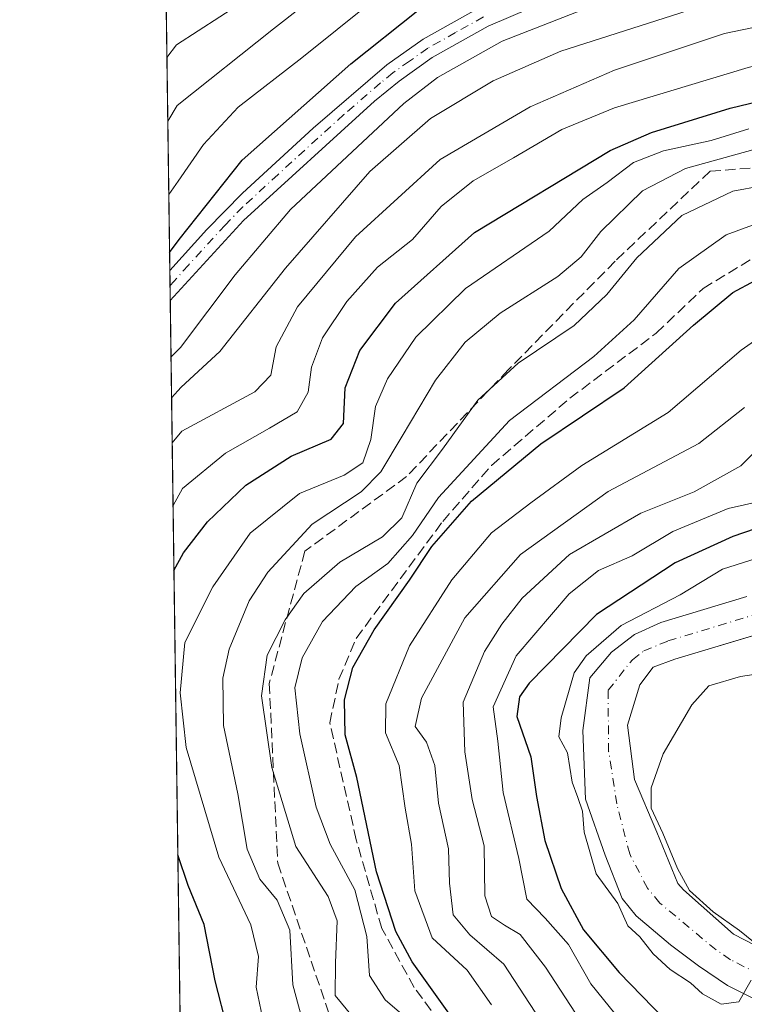
# Model space of a CAD drawing. Units: metres. Extents: x 593141 to 596561, y 4777651 to 4780012.
# Drawn here: x 593141 to 593254, y 4778141 to 4778294 of the extents above; entities that cross this region are included whole.
import ezdxf

# ---------------------------------------------------------------- set-up
doc = ezdxf.new("R2010")
doc.units = ezdxf.units.M
doc.header["$MEASUREMENT"] = 0
doc.linetypes.add('DGN Style 3', pattern=[2.307223458686699, 1.648016756204785, -0.6592067024819142])
doc.linetypes.add('DGN Style 4', pattern=[2.6384748266838614, 1.318413404963828, -0.6592067024819142, 0.001648016756204785, -0.6592067024819142])
for name, color, linetype, lineweight in [('Arbolado forestal CxS', 92, 'Continuous', 0), ('Camino Cxs', 7, 'Continuous', 0), ('Camino eje', 30, 'DGN Style 4', 13), ('Comarca CxS', 21, 'Continuous', 0), ('Comunidad Autónoma CxS', 142, 'Continuous', 0), ('Corriente artificial lineal', 4, 'DGN Style 3', 13), ('Corriente natural Cxs', 4, 'Continuous', 13), ('Corriente natural eje', 4, 'DGN Style 4', 0), ('Curva de nivel maestra', 30, 'Continuous', 30), ('Curva de nivel normal', 30, 'Continuous', 0), ('Municipio CxS', 4, 'Continuous', 0), ('Provincia CxS', 1, 'Continuous', 0), ('Senda', 7, 'DGN Style 3', 0), ('Suelo desnudo CxS', 253, 'Continuous', 0)]:
    doc.layers.add(name, color=color, linetype=linetype, lineweight=lineweight)

# ---------------------------------------------------------------- blocks, each defined once
blk = doc.blocks.new('*U18')
at = {"layer": 'Suelo desnudo CxS', "color": 253, "linetype": 'Continuous', "lineweight": 0}
for points in [[(593255.1753000002, 4778198.157500001, 193.7223999999987), (593243.1901000004, 4778194.520099999, 193.9772999999986), (593239.8000999996, 4778193.280099999, 194.145199999999), (593237.7200999996, 4778190.520099999, 194.2488000000012), (593235.8236999996, 4778184.258300001, 194.3640000000014), (593236.8821, 4778175.7917, 194.4109000000026), (593240.3744999999, 4778167.536699999, 194.8573000000033), (593243.6385000005, 4778159.5549, 194.7397000000055), (593244.5401, 4778158.530099999, 194.7998999999982), (593252.3701, 4778151.6601, 195.2026000000042), (593258.9801000003, 4778148.210100001, 195.267399999997)], [(593258.8501000004, 4778139.960100001, 195.0498999999982), (593251.4200999998, 4778143.630100001, 194.7057999999961), (593246.8901000004, 4778146.690099999, 194.6803999999975), (593242.5201000003, 4778149.950099999, 194.5299999999988), (593237.1700999998, 4778154.4801, 194.7391999999963), (593234.9704999998, 4778157.2225, 195.0461000000068), (593232.3311000001, 4778163.938300001, 194.3218999999954), (593229.2620999999, 4778172.7225, 194.3629999999976), (593228.8387000002, 4778183.411699999, 194.4225000000006), (593229.9101, 4778191.620100001, 195.5081000000064), (593233.3300999999, 4778195.620100001, 195.8117999999959), (593236.8901000004, 4778198.370100001, 195.7768999999971), (593241.0301000001, 4778200.2501, 195.813599999994), (593254.4101, 4778204.3101, 194.5543000000034)]]:
    blk.add_polyline3d(points, dxfattribs=at)
blk = doc.blocks.new('*U19')
at = {"layer": 'Corriente natural Cxs', "color": 4, "linetype": 'Continuous', "lineweight": 13}
for points in [[(593256.3701, 4778198.520099999, 193.7722000000067), (593243.1901000004, 4778194.520099999, 193.9772999999986), (593239.8000999996, 4778193.280099999, 194.145199999999), (593237.7200999996, 4778190.520099999, 194.2488000000012), (593235.8236999996, 4778184.258300001, 194.3640000000014), (593236.8821, 4778175.7917, 194.4109000000026), (593240.3744999999, 4778167.536699999, 194.8573000000033), (593243.6385000005, 4778159.5549, 194.7397000000055), (593244.5401, 4778158.530099999, 194.7998999999982), (593252.3701, 4778151.6601, 195.2026000000042), (593258.9801000003, 4778148.210100001, 195.267399999997)], [(593258.8501000004, 4778139.960100001, 195.0498999999982), (593251.4200999998, 4778143.630100001, 194.7057999999961), (593246.8901000004, 4778146.690099999, 194.6803999999975), (593242.5201000003, 4778149.950099999, 194.5299999999988), (593237.1700999998, 4778154.4801, 194.7391999999963), (593234.9704999998, 4778157.2225, 195.0461000000068), (593232.3311000001, 4778163.938300001, 194.3218999999954), (593229.2620999999, 4778172.7225, 194.3629999999976), (593228.8387000002, 4778183.411699999, 194.4225000000006), (593229.9101, 4778191.620100001, 195.5081000000064), (593233.3300999999, 4778195.620100001, 195.8117999999959), (593236.8901000004, 4778198.370100001, 195.7768999999971), (593241.0301000001, 4778200.2501, 195.813599999994), (593254.4101, 4778204.3101, 194.5543000000034)]]:
    blk.add_polyline3d(points, dxfattribs=at)
blk = doc.blocks.new('*U20')
at = {"layer": 'Municipio CxS', "color": 4, "linetype": 'Continuous', "lineweight": 0, "flags": 128}
blk.add_lwpolyline([(593169.9340784958, 4777850.298634226), (593144.9016526493, 4779675.527748333)], dxfattribs=at)
blk = doc.blocks.new('*U22')
at = {"layer": 'Camino Cxs', "color": 7, "linetype": 'Continuous', "lineweight": 0}
blk.add_polyline3d([(593227.5000999998, 4778299.090100001, 279.1505000000034), (593214.0500999996, 4778293.3201, 278.258799999996), (593205.3300999999, 4778288.420100001, 281.3534000000073), (593200.1700999998, 4778284.7501, 281.8291999999929), (593196.3102000002, 4778281.590100001, 281.9103999999934), (593175.8501000004, 4778262.960100001, 277.9268000000012), (593164.4479, 4778250.477700001, 280.0215999999928), (593164.4458999997, 4778250.475400001, 280.0212999999931), (593164.3811999997, 4778255.181299999, 283.7320999999938), (593170.1601, 4778261.590100001, 282.7088999999978), (593175.7101999996, 4778267.2401, 285.4070000000065), (593186.7200999996, 4778277.4101, 288.0448999999935), (593198.2301000003, 4778287.290100001, 284.2296999999962), (593203.9101, 4778291.300100001, 285.5062000000034), (593212.6300999997, 4778296.1801, 280.7979999999953)], dxfattribs=at)

msp = doc.modelspace()

# ---------------------------------------------------------------- linework, layer by layer
at = {"layer": 'Arbolado forestal CxS', "color": 92, "linetype": 'Continuous', "lineweight": 0, "extrusion": (0.005006819525018461, -0.3650595642108558, 0.9309707011160041), "elevation": -1741121.596892499, "flags": 128}
msp.add_lwpolyline([(658636.5693486698, 4440524.753999505), (658636.5693486697, 4440593.297188538)], dxfattribs=at)
at = {"layer": 'Arbolado forestal CxS', "color": 92, "linetype": 'Continuous', "lineweight": 0, "extrusion": (0.005704688962254812, -0.4154002600497728, 0.9096208443491305), "elevation": -1981254.213801084, "flags": 128}
msp.add_lwpolyline([(658722.0143486509, 4338693.495219544), (658722.014348651, 4338696.081156082)], dxfattribs=at)
at = {"layer": 'Arbolado forestal CxS', "color": 92, "linetype": 'Continuous', "lineweight": 0, "extrusion": (0.002449854727121568, -0.1785360068546984, 0.9839303290722342), "elevation": -851367.2005569263, "flags": 128}
msp.add_lwpolyline([(658669.1532587197, 4693064.092546039), (658669.1532587197, 4693066.485115439)], dxfattribs=at)
at = {"layer": 'Arbolado forestal CxS', "color": 92, "linetype": 'Continuous', "lineweight": 0, "extrusion": (-0.001159252644161485, 0.08452945878033355, 0.9964203062621773), "elevation": 403488.1111583515, "flags": 128}
msp.add_lwpolyline([(-658632.3227758725, -4752368.303339291), (-658632.3227758727, -4752570.09921289)], dxfattribs=at)
at = {"layer": 'Arbolado forestal CxS', "color": 92, "linetype": 'Continuous', "lineweight": 0}
for points in [[(593167.2032000005, 4778049.4209, 290.8513999999996), (593163.5061999997, 4778318.987000001, 300.318299999999)], [(593254.4101, 4778204.3101, 194.5543000000034), (593241.0301000001, 4778200.2501, 195.813599999994), (593236.8901000004, 4778198.370100001, 195.7768999999971), (593233.3300999999, 4778195.620100001, 195.8117999999959), (593229.9101, 4778191.620100001, 195.5081000000064), (593228.8387000002, 4778183.411699999, 194.4225000000006), (593229.2620999999, 4778172.7225, 194.3629999999976), (593232.3311000001, 4778163.938300001, 194.3218999999954), (593234.9704999998, 4778157.2225, 195.0461000000068), (593237.1700999998, 4778154.4801, 194.7391999999963), (593242.5201000003, 4778149.950099999, 194.5299999999988), (593246.8901000004, 4778146.690099999, 194.6803999999975), (593251.4200999998, 4778143.630100001, 194.7057999999961), (593258.8501000004, 4778139.960100001, 195.0498999999982)], [(593254.4101, 4778204.3101, 194.5543000000034), (593241.0301000001, 4778200.2501, 195.813599999994), (593236.8901000004, 4778198.370100001, 195.7768999999971), (593233.3300999999, 4778195.620100001, 195.8117999999959), (593229.9101, 4778191.620100001, 195.5081000000064), (593228.8387000002, 4778183.411699999, 194.4225000000006), (593229.2620999999, 4778172.7225, 194.3629999999976), (593232.3311000001, 4778163.938300001, 194.3218999999954), (593234.9704999998, 4778157.2225, 195.0461000000068), (593237.1700999998, 4778154.4801, 194.7391999999963), (593242.5201000003, 4778149.950099999, 194.5299999999988), (593246.8901000004, 4778146.690099999, 194.6803999999975), (593251.4200999998, 4778143.630100001, 194.7057999999961), (593258.8501000004, 4778139.960100001, 195.0498999999982)], [(593258.9801000003, 4778148.210100001, 195.267399999997), (593252.3701, 4778151.6601, 195.2026000000042), (593244.5401, 4778158.530099999, 194.7998999999982), (593243.6385000005, 4778159.5549, 194.7397000000055), (593240.3744999999, 4778167.536699999, 194.8573000000033), (593236.8821, 4778175.7917, 194.4109000000026), (593235.8236999996, 4778184.258300001, 194.3640000000014), (593237.7200999996, 4778190.520099999, 194.2488000000012), (593239.8000999996, 4778193.280099999, 194.145199999999), (593243.1901000004, 4778194.520099999, 193.9772999999986), (593255.1753000002, 4778198.157500001, 193.7223999999987)], [(593258.9801000003, 4778148.210100001, 195.267399999997), (593252.3701, 4778151.6601, 195.2026000000042), (593244.5401, 4778158.530099999, 194.7998999999982), (593243.6385000005, 4778159.5549, 194.7397000000055), (593240.3744999999, 4778167.536699999, 194.8573000000033), (593236.8821, 4778175.7917, 194.4109000000026), (593235.8236999996, 4778184.258300001, 194.3640000000014), (593237.7200999996, 4778190.520099999, 194.2488000000012), (593239.8000999996, 4778193.280099999, 194.145199999999), (593243.1901000004, 4778194.520099999, 193.9772999999986), (593255.1753000002, 4778198.157500001, 193.7223999999987)]]:
    msp.add_polyline3d(points, dxfattribs=at)
at = {"layer": 'Camino Cxs', "color": 7, "linetype": 'Continuous', "lineweight": 0, "extrusion": (0.008511804407439474, -0.619098923461846, 0.7852668795728703), "elevation": -2952940.934153782, "flags": 128}
msp.add_lwpolyline([(658796.9086261399, 3745617.201014507), (658796.9086261399, 3745623.194320566)], dxfattribs=at)
at = {"layer": 'Camino Cxs', "color": 7, "linetype": 'Continuous', "lineweight": 0}
for points in [[(593257.9600999998, 4778320.800100001, 276.8730000000069), (593257.7901, 4778319.5601, 277.5583999999944), (593256.9700999996, 4778316.4901, 278.7517999999982), (593255.6001000004, 4778313.840100001, 278.2666999999929), (593253.8701, 4778311.780099999, 276.6114999999991), (593251.2001, 4778309.4901, 276.3552999999956), (593247.5500999996, 4778307.2601, 277.2442000000011), (593227.5000999998, 4778299.090100001, 279.1505000000034), (593214.0500999996, 4778293.3201, 278.258799999996), (593205.3300999999, 4778288.420100001, 281.3534000000073), (593200.1700999998, 4778284.7501, 281.8291999999929), (593196.3102000002, 4778281.590100001, 281.9103999999934), (593175.8501000004, 4778262.960100001, 277.9268000000012), (593164.4479, 4778250.477700001, 280.0215999999928), (593164.4458999997, 4778250.475400001, 280.0212999999931)], [(593164.3811999997, 4778255.181299999, 283.7320999999938), (593170.1601, 4778261.590100001, 282.7088999999978), (593175.7101999996, 4778267.2401, 285.4070000000065), (593186.7200999996, 4778277.4101, 288.0448999999935), (593198.2301000003, 4778287.290100001, 284.2296999999962), (593203.9101, 4778291.300100001, 285.5062000000034), (593212.6300999997, 4778296.1801, 280.7979999999953)]]:
    msp.add_polyline3d(points, dxfattribs=at)
at = {"layer": 'Camino eje', "color": 30, "linetype": 'DGN Style 4', "lineweight": 13}
msp.add_polyline3d([(593213.3400999998, 4778294.7501, 279.1799000000028), (593208.9801000003, 4778292.3101, 281.2207000000053), (593204.6201, 4778289.860099999, 283.323000000004), (593201.7801000001, 4778287.8551, 283.0158999999985), (593199.2001, 4778286.020099999, 282.8708000000042), (593197.2701000003, 4778284.440099999, 282.2871000000014), (593191.5151000004, 4778279.5001, 284.6689000000042), (593181.2851, 4778270.1851, 287.117499999993), (593175.7801000001, 4778265.100099999, 281.6555999999982), (593173.0050999997, 4778262.2751, 279.061600000001), (593167.3051000005, 4778256.0351, 281.1650999999983), (593164.9833000004, 4778253.460300001, 281.1766999999964), (593164.4134999998, 4778252.829299999, 281.1117999999988)], dxfattribs=at)
at = {"layer": 'Comarca CxS', "color": 21, "linetype": 'Continuous', "lineweight": 0, "flags": 128}
msp.add_lwpolyline([(595197.8920583979, 4777679.010040824), (593439.3045016375, 4777654.522715084), (593172.670000716, 4777650.809982185), (593171.6911540105, 4777722.182190232), (593169.9340784958, 4777850.298634226), (593144.9016526493, 4779675.527748333), (593140.9400007175, 4779964.389982164), (596528.0500007425, 4780011.609982165)], dxfattribs=at)
at = {"layer": 'Comunidad Autónoma CxS', "color": 142, "linetype": 'Continuous', "lineweight": 0, "flags": 128}
msp.add_lwpolyline([(593439.3045016375, 4777654.522715084), (593172.670000716, 4777650.809982185), (593171.6911540105, 4777722.182190232), (593169.9340784958, 4777850.298634226), (593144.9016526493, 4779675.527748333), (593140.9400007175, 4779964.389982164), (596528.0500007425, 4780011.609982165), (596553.6596554362, 4778211.214683055), (596560.9600007412, 4777697.989982185), (596491.8587867358, 4777697.027787309), (595197.8920583979, 4777679.010040824)], close=True, dxfattribs=at)
at = {"layer": 'Corriente artificial lineal', "color": 4, "linetype": 'DGN Style 3', "lineweight": 13}
msp.add_polyline3d([(593212.0437000003, 4778130.4779, 227.1108999999997), (593202.5186999999, 4778143.3367, 225.8010999999969), (593197.4385000002, 4778152.5441, 227.3778000000021), (593193.4697000004, 4778166.3555, 227.1269999999931), (593189.3422999998, 4778184.6119, 226.7845999999991), (593190.7710999995, 4778191.437899999, 226.7568000000028), (593193.4697000004, 4778197.788100001, 226.7029000000039), (593206.9637000002, 4778216.044299999, 228.934699999998), (593214.5837000003, 4778224.775699999, 229.2085999999981), (593226.8075000001, 4778235.2531, 228.5733999999939), (593240.3010999998, 4778245.413100001, 228.4976000000024), (593247.6037, 4778252.3981, 227.929999999993), (593258.3989000004, 4778258.9069, 228.5941000000021), (593267.7651000004, 4778260.811899999, 228.1177000000025), (593280.3063000003, 4778259.542099999, 228.1487000000052), (593292.5301000001, 4778258.748299999, 228.3295000000071), (593306.3415000001, 4778263.510700001, 227.5350000000035), (593324.9151, 4778274.3057, 229.1831999999995), (593340.4726999998, 4778282.560500001, 228.1582999999955), (593346.3465, 4778287.9583, 227.0771999999997), (593350.1564999997, 4778300.0233, 226.2844999999943)], dxfattribs=at)
at = {"layer": 'Corriente natural Cxs', "color": 4, "linetype": 'Continuous', "lineweight": 13}
for points in [[(593258.8501000004, 4778139.960100001, 195.0498999999982), (593251.4200999998, 4778143.630100001, 194.7057999999961), (593246.8901000004, 4778146.690099999, 194.6803999999975), (593242.5201000003, 4778149.950099999, 194.5299999999988), (593237.1700999998, 4778154.4801, 194.7391999999963), (593234.9704999998, 4778157.2225, 195.0461000000068), (593232.3311000001, 4778163.938300001, 194.3218999999954), (593229.2620999999, 4778172.7225, 194.3629999999976), (593228.8387000002, 4778183.411699999, 194.4225000000006), (593229.9101, 4778191.620100001, 195.5081000000064), (593233.3300999999, 4778195.620100001, 195.8117999999959), (593236.8901000004, 4778198.370100001, 195.7768999999971), (593241.0301000001, 4778200.2501, 195.813599999994), (593254.4101, 4778204.3101, 194.5543000000034)], [(593256.3701, 4778198.520099999, 193.7722000000067), (593243.1901000004, 4778194.520099999, 193.9772999999986), (593239.8000999996, 4778193.280099999, 194.145199999999), (593237.7200999996, 4778190.520099999, 194.2488000000012), (593235.8236999996, 4778184.258300001, 194.3640000000014), (593236.8821, 4778175.7917, 194.4109000000026), (593240.3744999999, 4778167.536699999, 194.8573000000033), (593243.6385000005, 4778159.5549, 194.7397000000055), (593244.5401, 4778158.530099999, 194.7998999999982), (593252.3701, 4778151.6601, 195.2026000000042), (593258.9801000003, 4778148.210100001, 195.267399999997)]]:
    msp.add_polyline3d(points, dxfattribs=at)
at = {"layer": 'Corriente natural eje', "color": 4, "linetype": 'DGN Style 4', "lineweight": 0}
msp.add_polyline3d([(593258.9101, 4778144.0801, 194.9927000000025), (593251.8901000004, 4778147.6501, 194.7844999999943), (593249.6300999997, 4778149.1801, 194.7666000000027), (593240.8501000004, 4778156.5001, 194.3561999999947), (593238.9225000005, 4778158.8125, 194.3650999999954), (593236.1410999997, 4778164.149900001, 193.9187999999995), (593234.1303000003, 4778171.981699999, 193.8568999999989), (593232.8602999998, 4778180.130899999, 194.0872999999992), (593232.7701000003, 4778189.690099999, 194.4615999999951), (593236.5701000001, 4778194.450099999, 194.6349000000046), (593238.3400999998, 4778195.8201, 194.5117000000027), (593242.1101000002, 4778197.380100001, 194.1248999999953), (593255.3901000004, 4778201.4101, 193.7400000000052)], dxfattribs=at)
at = {"layer": 'Curva de nivel maestra', "color": 30, "linetype": 'Continuous', "lineweight": 30, "flags": 128}
for points, elevation in [([(593165.0234000003, 4778208.3595), (593166.5, 4778211.120100001), (593170.2699999996, 4778215.960100001), (593176.25, 4778221.700099999), (593183.3300000001, 4778226.200099999), (593189.54, 4778228.850099999), (593191.4600000001, 4778231.3101), (593191.7400000002, 4778236.880100001), (593194.0199999996, 4778242.700099999), (593199.5899999999, 4778250.0801), (593211.9299999997, 4778261.120100001), (593233.0999999996, 4778273.9001), (593239.54, 4778276.7301), (593251.8200000003, 4778280.5101), (593272.2999999998, 4778285.460100001), (593286.7800000003, 4778289.700099999), (593297.8399999999, 4778294.140100001), (593300.2800000003, 4778297.6501)], 250), ([(593164.3424000005, 4778258.0153), (593165.8300000001, 4778260.0101), (593175.6799999997, 4778272.4101), (593192.6399999997, 4778287.4101), (593203.0899999999, 4778295.7401)], 275), ([(593213.2699999996, 4778131.840100001), (593202.2199999997, 4778147.3201), (593199.6699999999, 4778152.0601), (593196.6399999997, 4778161.340100001), (593193.5599999996, 4778176.0701), (593191.7400000002, 4778182.7501), (593191.6399999997, 4778188.200099999), (593192.9100000003, 4778193.2301), (593196.2800000003, 4778199.100099999), (593201.7599999999, 4778206.860099999), (593205.2599999999, 4778212.130100001), (593211.4699999997, 4778219.210100001), (593222.2999999998, 4778228.1601), (593235.2599999999, 4778236.9001), (593246.1200000001, 4778246.6501), (593252.2400000002, 4778251.7301), (593255.7199999997, 4778253.610099999)], 225), ([(593264.6799999997, 4778217.970100001), (593252.2599999999, 4778213.6801), (593243.2599999999, 4778209.550100001), (593230.9500000002, 4778201.520099999), (593220.4699999997, 4778190.8101), (593218.9299999997, 4778188.6501), (593218.54, 4778185.620100001), (593220.7000000002, 4778179.3201), (593221.5999999996, 4778173.100099999), (593222.9000000004, 4778166.270099999), (593225.4600000001, 4778158.7501), (593228.9400000004, 4778152.300100001), (593234.5, 4778145.6601), (593241.5599999996, 4778138.390100001)], 200), ([(593173.3499999996, 4778136.870100001), (593171.4699999997, 4778144.350099999), (593169.7400000002, 4778153.1501), (593167.2100000001, 4778159.2501), (593165.6316999998, 4778164.007900001)], 250)]:
    msp.add_lwpolyline(points, dxfattribs=dict(at, elevation=elevation))
at = {"layer": 'Curva de nivel normal', "color": 30, "linetype": 'Continuous', "lineweight": 0, "flags": 128}
for points, elevation in [([(593164.0619000001, 4778278.4694), (593165.54, 4778280.939999999), (593180.54, 4778292.91), (593193.9500000002, 4778303.41), (593203.9100000003, 4778309.84), (593212.5, 4778313.140000001), (593220.5899999999, 4778315.960000001), (593228.5099999999, 4778317.680000001), (593235.2699999996, 4778319.76), (593238.5099999999, 4778321.74), (593240.3700000001, 4778325.680000001), (593241.0700000003, 4778331.869999999), (593240.54, 4778336.24), (593238.9000000004, 4778339.060000001), (593235.04, 4778341.529999999), (593228.2800000003, 4778343.82), (593220.8799999999, 4778344.560000001), (593214.5800000001, 4778344.24), (593208.54, 4778344.140000001), (593199.2800000003, 4778343.41), (593179.7400000002, 4778342.880000001), (593170.2699999996, 4778343.560000001), (593164.6699999999, 4778344.82), (593163.1443999996, 4778345.365900001)], 285), ([(593163.2112999996, 4778340.484099999), (593164.7400000002, 4778339.779999999), (593181.3300000001, 4778335.800000001), (593194.4699999997, 4778335.039999999), (593203.3799999999, 4778334.619999999), (593218.4100000003, 4778334.74), (593221.5499999998, 4778334.449999999), (593224.7400000002, 4778332.939999999), (593228.1799999997, 4778329.039999999), (593228.8499999996, 4778326.359999999), (593225.7300000006, 4778323.980000001), (593218.5899999999, 4778321.390000001), (593210.1299999999, 4778318.189999999), (593200.7400000002, 4778315.600000001), (593195.2599999999, 4778312.810000001), (593175.5599999996, 4778296.960000001), (593165.4100000003, 4778290.41), (593163.9256999996, 4778288.394400001)], 290), ([(593234.2599999999, 4778298.060000001), (593216.2599999999, 4778290.939999999), (593206.1600000003, 4778285.300000001), (593200.9199999999, 4778281.26), (593183.2300000006, 4778264.720000001), (593174.5899999999, 4778254.52), (593166.0599999996, 4778243.15), (593164.5662000002, 4778241.6953)], 270), ([(593164.2187000001, 4778267.0363), (593165.7000000002, 4778269.130000001), (593169.6200000001, 4778274.859999999), (593175.04, 4778280.65), (593184.9800000006, 4778288.359999999), (593196.0300000003, 4778297.220000001)], 280), ([(593164.6534000002, 4778235.3336), (593166.1399999997, 4778236.970000001), (593172.1600000003, 4778242.539999999), (593182.4299999997, 4778255.560000001), (593195.5899999999, 4778270.630000001), (593205.0599999996, 4778278.92), (593214.8200000003, 4778284.779999999), (593225.4000000004, 4778289.390000001), (593245.2599999999, 4778295.75)], 265), ([(593164.8842000002, 4778218.507200001), (593166.3600000005, 4778221.189999999), (593173.0599999996, 4778226.67), (593179.9500000002, 4778230.57), (593184.25, 4778233.15), (593185.9600000001, 4778236.220000001), (593186.4699999997, 4778240.100000001), (593188.2199999997, 4778244.689999999), (593191.9800000006, 4778250.359999999), (593196.7999999998, 4778255.720000001), (593202.2599999999, 4778260.039999999), (593206.7400000002, 4778265.15), (593211.7100000001, 4778269.189999999), (593218.0300000003, 4778272.75), (593225.5300000003, 4778277.16), (593233.7599999999, 4778280.58), (593254.6299999999, 4778286.859999999), (593270.5499999998, 4778290.91), (593284.6600000003, 4778296.59)], 255), ([(593266.8300000001, 4778294.980000001), (593258.2400000002, 4778293.67), (593250.9299999997, 4778292.180000001), (593233.79, 4778286.449999999), (593220.5899999999, 4778280.720000001), (593206.5899999999, 4778272.52), (593193.3499999996, 4778260.460000001), (593184.2800000003, 4778249.51), (593180.9699999997, 4778243.26), (593180.1399999997, 4778238.880000001), (593177.6299999999, 4778236.25), (593166.2400000002, 4778230.140000001), (593164.7500999998, 4778228.283100001)], 260), ([(593178.9000000004, 4778138.4), (593177.8499999996, 4778143.369999999), (593178.2199999997, 4778148.16), (593177.0300000003, 4778153.09), (593172, 4778163.67), (593166.9100000003, 4778180.76), (593165.9800000006, 4778189.300000001), (593166.6900000004, 4778197.119999999), (593171.1100000005, 4778205.82), (593176.9299999997, 4778214.189999999), (593184.5899999999, 4778220.4), (593191.5899999999, 4778223.230000001), (593194.4800000006, 4778225.199999999), (593195.75, 4778228.82), (593196.4900000002, 4778233.949999999), (593198.3200000003, 4778238.26), (593202.7800000003, 4778244.76), (593210.5, 4778252.359999999), (593223.5599999996, 4778261.34), (593228.8300000001, 4778266.24), (593232.6299999999, 4778268.91), (593236.75, 4778272.02), (593241.4400000004, 4778273.859999999), (593248.8499999996, 4778275.460000001), (593254.7400000002, 4778277.300000001)], 245), ([(593185.3600000005, 4778137.16), (593183.5499999998, 4778143.710000001), (593183.0999999996, 4778152.26), (593181.0999999996, 4778156.930000001), (593178.4000000004, 4778160.230000001), (593176.4299999997, 4778164.92), (593174.9699999997, 4778173.52), (593172.7400000002, 4778184.210000001), (593172.6699999999, 4778191.57), (593173.6500000004, 4778196.08), (593176.7599999999, 4778203.67), (593179.6799999997, 4778208.140000001), (593186.5899999999, 4778215.59), (593194.2599999999, 4778220.630000001), (593197.2999999998, 4778223.779999999), (593200.6600000003, 4778229.34), (593205.8499999996, 4778238.09), (593210.4800000006, 4778244), (593215.9199999999, 4778248.529999999), (593224.9199999999, 4778254.26), (593228.5899999999, 4778257.33), (593231.6200000001, 4778261.279999999), (593238.1200000001, 4778267.630000001), (593244.8499999996, 4778271.109999999), (593257.2400000002, 4778274.52)], 240), ([(593194.5999999996, 4778136.689999999), (593190.1600000003, 4778142.060000001), (593190.2199999997, 4778147.17), (593190.4800000006, 4778153.74), (593189.0899999999, 4778157.5), (593184.0199999996, 4778165.32), (593180.2999999998, 4778177.640000001), (593178.6600000003, 4778188.82), (593179.54, 4778195.16), (593182.3600000005, 4778200.66), (593185.2999999998, 4778204.789999999), (593190.9299999997, 4778209.680000001), (593197.5899999999, 4778213.640000001), (593200.5899999999, 4778216.609999999), (593202.9199999999, 4778221.980000001), (593206.9199999999, 4778227.300000001), (593212.4600000001, 4778234.949999999), (593218.7599999999, 4778240.74), (593227.4600000001, 4778246.609999999), (593232.5899999999, 4778251.42), (593237.2599999999, 4778257.15), (593244.2599999999, 4778263.74), (593252.2599999999, 4778267.57), (593265.8399999999, 4778270.060000001)], 235), ([(593260.4000000004, 4778264.15), (593251.2000000002, 4778260.74), (593243.79, 4778255.49), (593236.8300000001, 4778247.51), (593230.54, 4778241.789999999), (593217.3700000001, 4778231.789999999), (593206.2800000003, 4778219.779999999), (593202.2599999999, 4778213.84), (593198.4100000003, 4778209.480000001), (593193.4000000004, 4778205.869999999), (593188.2199999997, 4778200.42), (593185.0099999999, 4778194.75), (593183.9000000004, 4778190.09), (593184.6500000004, 4778182.92), (593187.2300000006, 4778171.470000001), (593189.4199999999, 4778165.699999999), (593193.2699999996, 4778158.58), (593195.1100000005, 4778151.27), (593195.5199999996, 4778145.210000001), (593197.9800000006, 4778141.4), (593205.0099999999, 4778135.359999999)], 230), ([(593260.6600000003, 4778247.76), (593253.5599999996, 4778242.77), (593242.1500000004, 4778233.02), (593228.6799999997, 4778224.779999999), (593220.6900000004, 4778218.92), (593214.5899999999, 4778214.279999999), (593208.3600000005, 4778206.930000001), (593201.79, 4778196.609999999), (593198.0899999999, 4778187.58), (593198.0499999998, 4778183.07), (593200.1399999997, 4778177.980000001), (593201.1200000001, 4778171.289999999), (593202.1100000005, 4778165.680000001), (593202.6100000005, 4778158.390000001), (593205.3200000003, 4778151.09), (593210.7800000003, 4778146.039999999), (593214.5899999999, 4778140.59)], 220), ([(593222.1799999997, 4778138.279999999), (593216.5, 4778146.949999999), (593211.1799999997, 4778151.52), (593208.5999999996, 4778154.640000001), (593208.04, 4778159.57), (593207.8899999997, 4778164.970000001), (593206.3099999996, 4778172.09), (593205.7400000002, 4778177.980000001), (593204.4400000004, 4778181.59), (593202.6699999999, 4778184.060000001), (593203.6600000003, 4778188.480000001), (593210.4199999999, 4778200.970000001), (593219.1100000005, 4778210.9), (593232.8099999996, 4778220.710000001), (593246.9500000002, 4778228.17), (593254.0599999996, 4778233.789999999)], 215), ([(593258.9800000006, 4778230.189999999), (593253.4800000006, 4778224.689999999), (593246.2199999997, 4778220.67), (593237.8600000005, 4778217.310000001), (593226.7300000006, 4778210.9), (593219.3799999999, 4778204.039999999), (593216.1799999997, 4778200), (593213.4800000006, 4778195.730000001), (593210.1799999997, 4778187.859999999), (593210.4299999997, 4778180.109999999), (593211.5800000001, 4778172.67), (593213.4400000004, 4778165.41), (593213.5199999996, 4778157.640000001), (593214.5899999999, 4778154.41), (593216.5800000001, 4778153.050000001), (593219.0599999996, 4778151.57), (593222.9900000002, 4778146.470000001), (593227.6799999997, 4778139.300000001)], 210), ([(593256.5899999999, 4778219.199999999), (593251.5, 4778218.07), (593242.8899999997, 4778214.480000001), (593236.5199999996, 4778210.680000001), (593231.2699999996, 4778208.4), (593226.7000000002, 4778204.75), (593218.4199999999, 4778195.09), (593214.8399999999, 4778187.09), (593215.54, 4778181.75), (593216.4199999999, 4778173.75), (593218.8499999996, 4778163.42), (593220.0999999996, 4778157.09), (593222.9400000004, 4778154.109999999), (593226.5700000003, 4778150.029999999), (593230.0599999996, 4778143.9), (593240.6399999997, 4778130.810000001)], 205), ([(593255.0899999999, 4778144.470000001), (593253.1600000003, 4778141.07), (593250.4400000004, 4778140.699999999), (593247.5, 4778142.33), (593245.6299999999, 4778144.039999999), (593242.4699999997, 4778146.109999999), (593239.8200000003, 4778148.560000001), (593237.7400000002, 4778151.210000001), (593235.8700000001, 4778152.949999999), (593234.2999999998, 4778156.41), (593230.9199999999, 4778161.029999999), (593229.0599999996, 4778167.550000001), (593228.7890999997, 4778170.813800001), (593228.0482999999, 4778172.9834), (593227.1699999999, 4778175.34), (593226.4600000001, 4778179.949999999), (593225.0599999996, 4778182.41), (593225.4400000004, 4778185.41), (593227.4699999997, 4778192.42), (593229.3600000005, 4778195.060000001), (593234.8300000001, 4778199.779999999), (593244, 4778204.58), (593250.6500000004, 4778208.59), (593262.5899999999, 4778212.359999999)], 195), ([(593272.5, 4778194.720000001), (593253.4299999997, 4778191.82), (593248.5099999999, 4778190.380000001), (593245.8499999996, 4778187.42), (593241.3700000001, 4778179.75), (593239.5199999996, 4778174.480000001), (593239.4815999996, 4778171.3093), (593241.2933, 4778167.3881), (593243.6217, 4778161.8848), (593245.4737999998, 4778158.4452), (593249.1778999995, 4778155.111500001), (593253.3054999998, 4778152.200999999), (593255.4749999996, 4778150.454800001)], 195)]:
    msp.add_lwpolyline(points, dxfattribs=dict(at, elevation=elevation))
at = {"layer": 'Provincia CxS', "color": 1, "linetype": 'Continuous', "lineweight": 0, "flags": 128}
msp.add_lwpolyline([(593439.3045016375, 4777654.522715084), (593172.670000716, 4777650.809982185), (593171.6911540105, 4777722.182190232), (593169.9340784958, 4777850.298634226), (593144.9016526493, 4779675.527748333), (593140.9400007175, 4779964.389982164), (596528.0500007425, 4780011.609982165), (596553.6596554362, 4778211.214683055), (596560.9600007412, 4777697.989982185), (596491.8587867358, 4777697.027787309), (595197.8920583979, 4777679.010040824)], close=True, dxfattribs=at)
at = {"layer": 'Senda', "color": 7, "linetype": 'DGN Style 3', "lineweight": 0}
msp.add_polyline3d([(593342.5834999997, 4778461.513499999, 246.8687000000064), (593327.6785000004, 4778441.691299999, 249.838699999993), (593320.2701000003, 4778423.2763, 249.7611999999936), (593314.5551000005, 4778407.8245, 252.4092999999993), (593310.3217000002, 4778395.336100001, 252.0773000000045), (593309.2635000005, 4778386.2345, 255.5280000000057), (593308.2050999999, 4778374.169500001, 255.1202000000048), (593311.8035000004, 4778365.7027, 256.1407999999938), (593318.4709000001, 4778351.997300001, 248.9734999999928), (593320.6525999998, 4778338.925200001, 249.2087000000029), (593325.1506000003, 4778306.910499999, 246.2453999999998), (593324.6213999996, 4778287.595899999, 246.8279999999941), (593312.1858999999, 4778280.9813, 247.5354999999981), (593290.7545999996, 4778273.3084, 244.7606999999989), (593275.6733999997, 4778272.779200001, 247.2826000000059), (593248.6858000001, 4778270.662500001, 255.1546999999992), (593233.8690999999, 4778256.639599999, 256.7756999999983), (593217.2002999998, 4778239.7062, 251.9728000000032), (593201.3252999998, 4778223.0374, 253.776199999993), (593185.4502999998, 4778211.3957, 255.6665000000066), (593179.8940000003, 4778190.758199999, 251.2474999999977), (593181.2169000005, 4778162.712300001, 249.6793000000035), (593192.0648999996, 4778130.962200001, 261.4422999999952)], dxfattribs=at)
at = {"layer": 'Suelo desnudo CxS', "color": 253, "linetype": 'Continuous', "lineweight": 0}
for points in [[(593254.4101, 4778204.3101, 194.5543000000034), (593241.0301000001, 4778200.2501, 195.813599999994), (593236.8901000004, 4778198.370100001, 195.7768999999971), (593233.3300999999, 4778195.620100001, 195.8117999999959), (593229.9101, 4778191.620100001, 195.5081000000064), (593228.8387000002, 4778183.411699999, 194.4225000000006), (593229.2620999999, 4778172.7225, 194.3629999999976), (593232.3311000001, 4778163.938300001, 194.3218999999954), (593234.9704999998, 4778157.2225, 195.0461000000068), (593237.1700999998, 4778154.4801, 194.7391999999963), (593242.5201000003, 4778149.950099999, 194.5299999999988), (593246.8901000004, 4778146.690099999, 194.6803999999975), (593251.4200999998, 4778143.630100001, 194.7057999999961), (593258.8501000004, 4778139.960100001, 195.0498999999982)], [(593258.9801000003, 4778148.210100001, 195.267399999997), (593252.3701, 4778151.6601, 195.2026000000042), (593244.5401, 4778158.530099999, 194.7998999999982), (593243.6385000005, 4778159.5549, 194.7397000000055), (593240.3744999999, 4778167.536699999, 194.8573000000033), (593236.8821, 4778175.7917, 194.4109000000026), (593235.8236999996, 4778184.258300001, 194.3640000000014), (593237.7200999996, 4778190.520099999, 194.2488000000012), (593239.8000999996, 4778193.280099999, 194.145199999999), (593243.1901000004, 4778194.520099999, 193.9772999999986), (593255.1753000002, 4778198.157500001, 193.7223999999987)]]:
    msp.add_polyline3d(points, dxfattribs=at)

# ---------------------------------------------------------------- block references
at = {"layer": 'Camino Cxs', "color": 7, "linetype": 'Continuous', "lineweight": 0}
msp.add_blockref('*U22', (0, 0), dxfattribs=at)
at = {"layer": 'Corriente natural Cxs', "color": 4, "linetype": 'Continuous', "lineweight": 13}
msp.add_blockref('*U19', (0, 0), dxfattribs=at)
at = {"layer": 'Municipio CxS', "color": 4, "linetype": 'Continuous', "lineweight": 0}
msp.add_blockref('*U20', (0, 0), dxfattribs=at)
at = {"layer": 'Suelo desnudo CxS', "color": 253, "linetype": 'Continuous', "lineweight": 0}
msp.add_blockref('*U18', (0, 0), dxfattribs=at)

doc.saveas('drawing.dxf')
